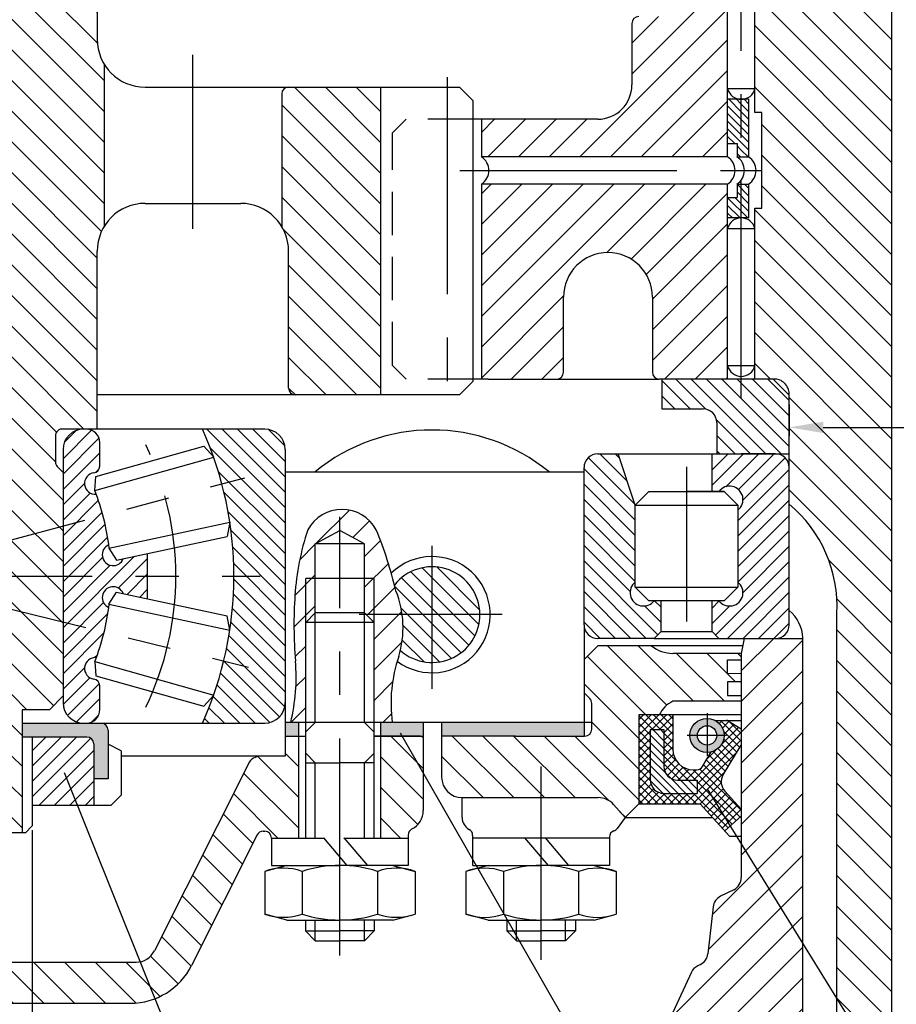
# Model space of a CAD drawing. Extents: x 0 to 1189, y 0 to 841.
# Drawn here: x 711 to 839, y 294 to 437 of the extents above; entities that cross this region are included whole.
import ezdxf

# ---------------------------------------------------------------- set-up
doc = ezdxf.new("R2010")
doc.units = 0
doc.linetypes.add('CENTER', pattern=[50.8, 31.75, -6.35, 6.35, -6.35])
doc.linetypes.add('DASHED2', pattern=[9.525, 6.35, -3.175])
doc.layers.get('0').update_dxf_attribs({"linetype": 'CONTINUOUS'})
for name, color, linetype in [('AXIS', 6, 'CENTER'), ('HATCH', 1, 'CONTINUOUS'), ('HATCH03', 5, 'CONTINUOUS'), ('HATCH05', 30, 'CONTINUOUS'), ('OSN_1', 2, 'CONTINUOUS'), ('OSN_2', 3, 'CONTINUOUS'), ('OSN_2_1', 3, 'DASHED2'), ('PROK', 250, 'CONTINUOUS'), ('TEXT', 11, 'CONTINUOUS')]:
    doc.layers.add(name, color=color, linetype=linetype)
doc.dimstyles.get("Standard").update_dxf_attribs({"dimtxt": 0.18, "dimasz": 0.18, "dimexe": 0.18, "dimexo": 0.0625, "dimgap": 0.09, "dimtad": 0, "dimtih": 1, "dimtoh": 1, "dimdec": 4, "dimzin": 0, "dimdsep": 46, "dimtxsty": 'Standard', "dimcen": 0.09, "dimadec": 0, "dimazin": 0, "dimtfac": 1, "dimtdec": 4, "dimtofl": 0, "dimtmove": 0, "dimatfit": 3, "dimfxl": 0, "dimtolj": 1, "dimtzin": 0, "dimarcsym": 0})
pattern_1 = [(135, (377.6628, 329.8226), (-2.245064, -2.245064), [])]
pattern_2 = [(45, (377.6628, 329.8226), (-2.245064, 2.245064), [])]
pattern_3 = [(135, (377.6628, 329.8226), (-1.122532, -1.122532), [])]
pattern_4 = [(45, (377.6628, 329.8226), (-1.122532, 1.122532), [])]
pattern_5 = [(135, (377.6628, 329.82264), (-0.561266, -0.561266), [])]

# ---------------------------------------------------------------- blocks, each defined once
blk = doc.blocks.new('*D32')
at = {"color": 0, "linetype": 'ByBlock'}
for p, q in [((666.95, 318.97), (666.95, 270.93)), ((712.95, 318.97), (712.95, 270.93)), ((707.95, 272.18), (671.95, 272.18))]:
    blk.add_line(p, q, dxfattribs=at)
for points in [[(671.95, 273.01), (671.95, 271.35), (666.95, 272.18)], [(707.95, 273.01), (707.95, 271.35), (712.95, 272.18)]]:
    blk.add_solid(points, dxfattribs=at)
at = {"color": 0, "linetype": 'ByBlock', "insert": (689.95, 274.47), "char_height": 2.5, "attachment_point": 5}
blk.add_mtext('\\A1;M50x1.5 7H/8g', dxfattribs=at)
blk = doc.blocks.new('*D40')
at = {"color": 0, "linetype": 'ByBlock'}
for p, q in [((823.66, 381.19), (823.66, 376.62)), ((873.66, 380.99), (873.66, 376.62)), ((828.66, 377.87), (868.66, 377.87))]:
    blk.add_line(p, q, dxfattribs=at)
for points in [[(828.66, 378.7), (828.66, 377.04), (823.66, 377.87)], [(868.66, 378.7), (868.66, 377.04), (873.66, 377.87)]]:
    blk.add_solid(points, dxfattribs=at)
at = {"color": 0, "linetype": 'ByBlock', "insert": (851.95, 379.75), "char_height": 2.5, "attachment_point": 5}
blk.add_mtext('\\A1;50E8/m6', dxfattribs=at)

msp = doc.modelspace()

# ---------------------------------------------------------------- hatches: boundary and pattern name
at = {"layer": 'HATCH'}
h = msp.add_hatch(dxfattribs=at)
h.set_pattern_fill('ANSI31', color=256, angle=90, style=0)
h.set_pattern_definition(pattern_1)
h.paths.add_polyline_path([(709.94622, 361.44016), (717.44622, 363.43498), (717.44622, 371.28187), (716.60481, 372.15502, -0.194106177), (716.32488, 372.84892), (716.32488, 376.62802, -0.450304507), (717.44622, 377.62063), (722.44622, 377.62063), (722.44622, 403.62063, -0.136106111), (723.44622, 407.22618), (723.44622, 431.01508, -0.136106111), (722.44622, 434.62063), (722.44622, 517.57715, -0.221670854), (724.94622, 522.93905), (724.94622, 576.21525, -0.221670854), (722.44622, 581.57715), (722.44622, 600.57715), (717.44622, 600.57715, -0.450304507), (716.32488, 601.56976), (716.32488, 605.34886, -0.194106177), (716.60481, 606.04276), (717.44622, 606.91591), (717.44622, 624.57715), (715.44622, 626.57715), (711.44622, 626.57715), (711.44622, 630.57715), (711.44622, 644.57715), (710.94622, 644.57715), (709.94622, 643.57715)])
h.paths.add_polyline_path([(654.94622, 522.93905, -0.221670854), (657.44622, 517.57715), (657.44622, 434.62063, -0.136106111), (656.44622, 431.01508), (656.44622, 407.22618, -0.136106111), (657.44622, 403.62063), (657.44622, 377.62063), (662.44622, 377.62063, -0.450304507), (663.56755, 376.62802), (663.56755, 372.84892, -0.194106177), (663.28762, 372.15502), (662.44622, 371.28187), (662.44622, 363.54623), (669.94622, 361.52107), (669.94622, 643.57715), (668.94622, 644.57715), (668.44622, 644.57715), (668.44622, 626.57715), (664.44622, 626.57715), (662.44622, 624.57715), (662.44622, 606.91591), (663.28762, 606.04276, -0.194106177), (663.56755, 605.34886), (663.56755, 601.56976, -0.450304507), (662.44622, 600.57715), (657.44622, 600.57715), (657.44622, 581.57715, -0.221670854), (654.94622, 576.21525)])
h.paths.add_polyline_path([(662.44622, 363.54623), (662.44622, 356.12063), (669.94622, 356.12063), (669.94622, 361.52107)])
h.paths.add_polyline_path([(669.94622, 351.18488), (669.94622, 356.12063), (662.44622, 356.12063), (662.44622, 349.33397)])
h.paths.add_polyline_path([(662.44622, 349.33397), (662.44622, 338.59066), (664.44622, 336.59066), (668.44622, 336.59066), (668.44622, 318.59066), (668.94622, 318.59066), (669.94622, 319.59066), (669.94622, 351.18488)])
h.paths.add_polyline_path([(709.94622, 319.59066), (710.94622, 318.59066), (711.44622, 318.59066), (711.44622, 336.59066), (715.44622, 336.59066), (717.44622, 338.59066), (717.44622, 349.42223), (709.94622, 351.24906)])
h.paths.add_polyline_path([(717.44622, 349.42223), (717.44622, 356.12063), (709.94622, 356.12063), (709.94622, 351.24906)])
h.paths.add_polyline_path([(709.94622, 361.44016), (709.94622, 356.12063), (717.44622, 356.12063), (717.44622, 363.43498)])
h.paths.add_polyline_path([(630.44622, 426.62063, 0.414213562), (629.44622, 427.62063), (615.94622, 427.62063), (615.94622, 382.62063), (628.44622, 382.62063, 0.414213562), (629.44622, 383.62063), (629.44622, 403.62063, -0.136106111), (630.44622, 407.22618)])
h.paths.add_polyline_path([(763.94622, 427.62063), (750.44622, 427.62063, 0.414213562), (749.44622, 426.62063), (749.44622, 407.22618, -0.136106111), (750.44622, 403.62063), (750.44622, 383.62063, 0.414213562), (751.44622, 382.62063), (763.94622, 382.62063)])
h.paths.add_polyline_path([(741.94622, 574.57715), (735.94622, 574.57715, 0.414213562), (734.94622, 573.57715), (734.94622, 525.57715, 0.414213562), (735.94622, 524.57715), (741.94622, 524.57715)])
h.paths.add_polyline_path([(644.94622, 573.57715, 0.414213562), (643.94622, 574.57715), (637.94622, 574.57715), (637.94622, 524.57715), (643.94622, 524.57715, 0.414213562), (644.94622, 525.57715)])
h.paths.add_polyline_path([(629.94622, 329.78843), (629.94622, 334.72876), (617.99941, 334.72876), (617.99941, 325.15024, 0.414213562), (620.99941, 322.15024), (630.25947, 322.15024, -0.283633346), (632.94053, 320.49631), (643.64049, 299.18436, 0.283633346), (652.57737, 293.67125), (689.94622, 293.67125), (689.94622, 299.67125), (651.75467, 299.67125, -0.283633346), (649.07361, 301.32518), (634.78324, 329.78843)])
h.paths.add_polyline_path([(730.81882, 301.32518, -0.283633346), (728.13776, 299.67125), (689.94622, 299.67125), (689.94622, 293.67125), (727.31506, 293.67125, 0.283633346), (736.25194, 299.18436), (745.83615, 318.27398, -0.283633346), (746.72984, 318.82529), (746.94622, 318.82529, -0.414213562), (747.94622, 317.82529), (751.94622, 317.82529), (751.94622, 332.73141), (749.94622, 332.73141), (749.94622, 329.78843), (746.34299, 329.78843, 0.283633346), (744.55561, 328.68581)])
h.paths.add_polyline_path([(770.14139, 332.73141), (763.94622, 332.73141), (763.94622, 317.82529), (767.94622, 317.82529), (767.94622, 318.25561, -0.282872208), (768.49501, 319.14803, 0.282872208), (770.14139, 321.82529)])
h = msp.add_hatch(dxfattribs=at)
h.set_pattern_fill('ANSI31', color=256, style=0)
h.set_pattern_definition(pattern_2)
h.paths.add_polyline_path([(906.66281, 396.93118), (906.66281, 385.93118, 0.414213562), (907.66281, 384.93118), (918.66281, 384.93118), (918.66281, 422.93118), (917.66281, 422.93118), (901.66281, 422.93118, -0.414213562), (896.66281, 427.93118), (896.66281, 436.93118, 0.414213562), (895.66281, 437.93118), (890.66281, 437.93118), (890.66281, 441.93118), (891.66281, 441.93118), (891.66281, 455.93118), (882.66281, 455.93118), (882.66281, 451.93118), (882.66281, 422.37312), (882.66281, 384.93118), (892.66281, 384.93118, 0.414213562), (893.66281, 385.93118), (893.66281, 396.93118, -0.999999813)])
h.paths.add_polyline_path([(814.66281, 417.43118), (814.66281, 455.93118), (805.66281, 455.93118), (805.66281, 441.93118), (806.66281, 441.93118), (806.66281, 437.93118), (801.66281, 437.93118, 0.414213562), (800.66281, 436.93118), (800.66281, 427.93118, -0.414213562), (795.66281, 422.93118), (779.66281, 422.93118), (778.66281, 422.93118), (778.66281, 417.43118)])
h.paths.add_polyline_path([(814.66281, 413.43118), (778.66281, 413.43118), (778.66281, 412.43585), (778.66281, 384.93118), (779.66281, 384.93118), (789.66281, 384.93118, 0.414213562), (790.66281, 385.93118), (790.66281, 396.93118, -1), (803.66281, 396.93118), (803.66281, 385.93118, 0.414213562), (804.66281, 384.93118), (814.66281, 384.93118)])
h = msp.add_hatch(dxfattribs=at)
h.set_pattern_fill('ANSI31', color=256, style=0)
h.set_pattern_definition(pattern_2)
h.paths.add_polyline_path([(766.55663, 344.36612, 0.107796548), (767.06826, 350.48446), (762.94622, 350.48446), (762.94622, 349.32383), (762.94622, 334.72876), (765.61677, 334.72876, -0.116682281)])
h.paths.add_polyline_path([(762.94622, 350.48446), (767.06826, 350.48446, 0.063075964), (766.14702, 353.9852, 0.036788033), (763.27972, 362.88797, 0.591597894), (753.24417, 362.88797, 0.063695017), (751.37822, 353.33056, 0.03829433), (751.4572, 343.70183, -0.07940303), (750.75936, 334.72876), (752.94622, 334.72876), (752.94622, 349.32383), (752.94622, 355.76585), (754.3538, 355.76585), (754.3538, 360.86368), (757.94622, 362.78937), (761.53863, 360.86368), (761.53863, 355.76585), (762.94622, 355.76585)])
h.paths.add_polyline_path([(762.94622, 355.76585), (761.53863, 355.76585), (761.53863, 350.73141), (761.78558, 350.48446), (762.94622, 350.48446)], flags=16)
h.paths.add_polyline_path([(752.94622, 349.32383), (754.3538, 350.73141), (754.3538, 355.76585), (752.94622, 355.76585)], flags=16)
h = msp.add_hatch(dxfattribs=at)
h.set_pattern_fill('ANSI31', color=256, style=0)
h.set_pattern_definition(pattern_2)
h.paths.add_polyline_path([(871.66281, 287.82264), (876.66285, 287.82264, -0.765376337), (881.26455, 289.04002), (887.65317, 279.83436), (894.74035, 279.83436), (894.74035, 275.83436), (906.66281, 275.83436), (908.66281, 277.83436), (908.66281, 285.83436), (906.66281, 287.83436), (894.01937, 287.83436, -0.292415524), (892.20383, 288.99543), (887.95688, 298.18625, 0.170187325), (887.03577, 299.13616), (886.63599, 299.33605, -0.254407816), (885.54265, 300.90404), (884.78296, 307.74124, 0.254407816), (883.68962, 309.30923), (881.76838, 310.26985, -0.284079044), (880.66281, 312.05871), (880.66281, 344.82264), (880.22535, 347.00991), (875.66281, 347.00991), (871.66281, 347.00991)])
h.paths.add_polyline_path([(820.66277, 287.82264), (825.66281, 287.82264), (825.66281, 347.00991), (817.10026, 347.00991), (816.66281, 344.82264), (816.66281, 312.05871, -0.284079044), (815.55723, 310.26985), (813.63599, 309.30923, 0.254407816), (812.54265, 307.74124), (811.78296, 300.90404, -0.254407816), (810.68962, 299.33605), (810.28985, 299.13616, 0.170187325), (809.36874, 298.18625), (805.12178, 288.99543, -0.292415524), (803.30624, 287.83436), (794.74035, 287.83436, 0.414213562), (792.74035, 285.83436), (792.74035, 275.9298), (801.74035, 275.9298), (801.74035, 279.83436), (809.67245, 279.83436), (816.06107, 289.04002, -0.765376337)])
h = msp.add_hatch(dxfattribs=at)
h.set_pattern_fill('ANSI31', color=256, angle=90, style=0)
h.set_pattern_definition(pattern_1)
h.paths.add_polyline_path([(783.66281, 332.72876), (772.83571, 332.72876), (772.83571, 326.72876, 0.414213562), (775.83571, 323.72876), (795.73804, 323.72876, -0.214663937), (797.98359, 322.71811), (799.66281, 320.82264), (801.66281, 322.82264), (801.66281, 335.82264), (804.66281, 335.82264, -0.174969053), (806.66281, 337.82264), (816.66281, 337.82264), (816.66281, 338.68005), (814.67618, 338.67492), (814.67102, 340.67492), (816.66281, 340.68005), (816.66281, 341.85963), (814.66798, 341.85449), (814.66283, 343.85448), (816.66281, 343.85964), (816.66281, 344.82264), (806.66281, 344.82264, -0.170137046), (803.54186, 345.91628), (795.66281, 345.91628), (793.66281, 343.91628), (793.66281, 339.06835), (794.50126, 338.21849, -0.200211451), (794.7977, 337.50786), (794.7977, 333.72876, -0.414213562), (793.7977, 332.72876), (793.66281, 332.72876)])
h.paths.add_polyline_path([(902.82436, 338.21849), (903.66281, 339.06835), (903.66281, 343.91628), (901.66281, 345.91628), (893.78375, 345.91628, -0.170137046), (890.66281, 344.82264), (880.66281, 344.82264), (880.66281, 343.88692), (882.65714, 343.88692), (882.65714, 341.88692), (880.66281, 341.88692), (880.66281, 340.70734), (882.65714, 340.70734), (882.65714, 338.70734), (880.66281, 338.70734), (880.66281, 337.82264), (890.66281, 337.82264, -0.174969053), (892.66281, 335.82264), (895.66281, 335.82264), (895.66281, 322.82264), (897.66281, 320.82264), (902.30278, 320.82264, -0.114301918), (902.74245, 320.7208), (906.41197, 318.92448, 0.114301918), (906.85164, 318.82264), (907.66281, 318.82264, -0.414213562), (908.66281, 317.82264), (912.66281, 317.82264), (912.66281, 332.72876), (906.85798, 332.72876), (903.66281, 332.72876), (903.52792, 332.72876, -0.414213562), (902.52792, 333.72876), (902.52792, 337.50786, -0.200211451)])
h.paths.add_polyline_path([(924.66281, 317.82264), (928.66281, 317.82264), (928.66281, 318.25296, -0.282872208), (929.2116, 319.14538, 0.282872208), (930.85798, 321.82264), (930.85798, 332.72876), (924.66281, 332.72876)])
at = {"layer": 'HATCH03'}
h = msp.add_hatch(dxfattribs=at)
h.set_pattern_fill('ANSI31', color=256, scale=0.25, angle=90, style=0)
h.set_pattern_definition(pattern_5)
h.paths.add_polyline_path([(816.66281, 425.81818, -0.038892373), (816.34589, 425.84287), (814.66281, 425.84287), (814.66281, 419.37312), (816.05117, 419.37312), (816.05117, 417.42024), (816.66281, 417.42024)])
h.paths.add_polyline_path([(816.66281, 413.43118), (816.05117, 413.43118), (816.05117, 411.48924), (814.66281, 411.48924), (814.66281, 408.48924), (816.47994, 408.48924, -0.022224725), (816.66281, 408.49737)])
h.paths.add_polyline_path([(817.74524, 413.43118), (816.66281, 413.43118), (816.66281, 408.49737, -0.022224725), (816.84568, 408.48924), (817.74524, 408.48924)])
h = msp.add_hatch(dxfattribs=at)
h.set_pattern_fill('ANSI31', color=256, scale=0.25, angle=90, style=0)
h.set_pattern_definition(pattern_5)
h.paths.add_polyline_path([(817.74524, 425.84287), (816.97973, 425.84287, -0.038892373), (816.66281, 425.81818), (816.66281, 417.42024), (817.74524, 417.42024)])
h = msp.add_hatch(dxfattribs=at)
h.set_pattern_fill('ANSI37', color=256, scale=0.25, angle=90, style=0)
h.set_pattern_definition([(135, (377.6628, 329.82264), (-0.561266, -0.561266), []), (225, (377.6628, 329.82264), (0.561266, -0.561266), [])])
h.paths.add_polyline_path([(883.30074, 327.0543, -0.331263759), (883.07082, 324.67734), (880.66281, 322.01992), (880.66281, 321.02584), (883.06345, 318.8505), (886.66281, 322.82264), (895.66281, 322.82264), (895.66281, 335.82264), (890.66281, 335.82264), (890.66281, 330.79104, -0.414213562), (887.66281, 327.79104), (887.18111, 327.79104, -0.262665175), (886.32513, 328.27403), (885.04023, 330.4014, -0.342278178), (883.16281, 332.82264, -0.277485448), (884.49045, 335.03071), (882.78546, 335.03071), (880.66281, 333.74866), (880.66281, 331.42185)])
h.paths.add_polyline_path([(887.10777, 326.28065), (889.96356, 326.28065, 0.414213562), (891.96356, 328.28065), (891.96356, 333.67467), (893.96753, 333.67467), (893.96753, 326.35512, -0.414213562), (891.96753, 324.35512), (887.10777, 324.35512)], flags=16)
h.paths.add_polyline_path([(811.00049, 328.27403, -0.262665175), (810.1445, 327.79104), (809.66281, 327.79104, -0.414213562), (806.66281, 330.79104), (806.66281, 335.82264), (801.66281, 335.82264), (801.66281, 322.82264), (810.66281, 322.82264), (814.26216, 318.8505), (816.66281, 321.02584), (816.66281, 322.01992), (814.25479, 324.67734, -0.331263759), (814.02487, 327.0543), (816.66281, 331.42185), (816.66281, 333.74866), (814.54015, 335.03071), (812.83517, 335.03071, -0.277485448), (814.16281, 332.82264, -0.342278178), (812.28538, 330.4014)])
h.paths.add_polyline_path([(810.21784, 326.28065), (810.21784, 324.35512), (805.35808, 324.35512, -0.414213562), (803.35808, 326.35512), (803.35808, 333.67467), (805.36206, 333.67467), (805.36206, 328.28065, 0.414213562), (807.36206, 326.28065)], flags=16)
h = msp.add_hatch(dxfattribs=at)
h.set_pattern_fill('ANSI31', color=256, scale=0.25, angle=90, style=0)
h.set_pattern_definition(pattern_5)
h.paths.add_polyline_path([(893.96753, 326.35512), (893.96753, 333.67467), (891.96356, 333.67467), (891.96356, 328.28065, -0.414213562), (889.96356, 326.28065), (887.10777, 326.28065), (887.10777, 324.35512), (891.96753, 324.35512, 0.414213562)])
h.paths.add_polyline_path([(805.35808, 324.35512), (810.21784, 324.35512), (810.21784, 326.28065), (807.36206, 326.28065, -0.414213562), (805.36206, 328.28065), (805.36206, 333.67467), (803.35808, 333.67467), (803.35808, 326.35512, 0.414213562)])
at = {"layer": 'HATCH05'}
h = msp.add_hatch(dxfattribs=at)
h.set_pattern_fill('ANSI31', color=256, scale=0.5, angle=90, style=0)
h.set_pattern_definition([(135, (-16.3372, 79.0755), (-1.122532, -1.122532), [])])
h.paths.add_polyline_path([(819.66281, 374.00991), (821.66281, 374.00991), (823.66281, 374.00991), (823.66281, 376.00991), (823.66281, 382.55574), (821.28737, 384.93118), (805.05359, 384.93118), (805.05359, 380.56254), (811.0706, 380.56254, -0.414213562), (813.0706, 378.56254), (813.0706, 374.00991)])
h = msp.add_hatch(dxfattribs=at)
h.set_pattern_fill('ANSI31', color=256, scale=0.5, angle=90, style=0)
h.set_pattern_definition(pattern_3)
h.paths.add_polyline_path([(749.94622, 374.62063, 0.414213562), (746.94622, 377.62063), (737.84194, 377.62063, -0.020561388), (739.44612, 373.61375), (739.51968, 373.53555), (739.47783, 373.52377, -0.046821291), (741.85094, 364.00414), (741.8689, 364.00798), (741.85821, 363.95614, -0.075044166), (741.85821, 348.28512), (741.8689, 348.23327), (741.85094, 348.23711, -0.046821291), (739.47783, 338.71748), (739.51968, 338.7057), (739.44612, 338.6275, -0.020561388), (737.84194, 334.62063), (746.94622, 334.62063, 0.414213562), (749.94622, 337.62063)])
h.paths.add_polyline_path([(640.41461, 373.52377), (640.37276, 373.53555), (640.44631, 373.61375, -0.020561388), (642.0505, 377.62063), (632.94622, 377.62063, 0.414213562), (629.94622, 374.62063), (629.94622, 337.62063, 0.414213562), (632.94622, 334.62063), (642.0505, 334.62063, -0.020561388), (640.44631, 338.6275), (640.37276, 338.7057), (640.41461, 338.71748, -0.046821291), (638.04149, 348.23711), (638.02354, 348.23327), (638.03423, 348.28512, -0.075044166), (638.03423, 363.95614), (638.02354, 364.00798), (638.04149, 364.00414, -0.046821291)])
h = msp.add_hatch(dxfattribs=at)
h.set_pattern_fill('ANSI31', color=256, scale=0.5, style=0)
h.set_pattern_definition(pattern_4)
h.paths.add_polyline_path([(724.14349, 360.68092, 0.03185768), (723.28704, 364.9885), (717.44622, 363.43498), (717.44622, 356.12063), (729.81763, 356.12063), (729.81763, 359.44454), (726.25567, 358.68247, -1.516908779)])
h.paths.add_polyline_path([(721.95618, 371.22289, 0.373908673), (722.81709, 372.21317), (722.81709, 375.62063, 0.414213562), (720.81709, 377.62063), (720.44622, 377.62063, 0.414213562), (717.44622, 374.62063), (717.44622, 363.43498), (723.28704, 364.9885, 0.023512485), (722.30711, 368.07983, -0.972044704)])
h.paths.add_polyline_path([(717.44622, 337.62063, 0.414213562), (720.44622, 334.62063), (720.81709, 334.62063, 0.414213562), (722.81709, 336.62063), (722.81709, 340.0666, 0.374163346), (721.95529, 341.05701, -0.977458141), (722.32091, 344.19884, 0.02848491), (723.46617, 347.9559), (717.44622, 349.42223)])
h.paths.add_polyline_path([(726.23942, 353.56226), (729.81763, 352.79671), (729.81763, 356.12063), (717.44622, 356.12063), (717.44622, 349.42223), (723.46617, 347.9559, 0.026395735), (724.13985, 351.53309, -1.500791892)])
h.paths.add_polyline_path([(657.58532, 368.07983, 0.022568364), (656.6391, 365.11428), (662.44622, 363.54623), (662.44622, 374.62063, 0.414213562), (659.44622, 377.62063), (659.07535, 377.62063, 0.414213562), (657.07535, 375.62063), (657.07535, 372.21317, 0.373908673), (657.93626, 371.22289, -0.972044704)])
h.paths.add_polyline_path([(653.63676, 358.68247), (650.0748, 359.44454), (650.0748, 356.12063), (662.44622, 356.12063), (662.44622, 363.54623), (656.6391, 365.11428, 0.032802287), (655.74894, 360.68092, -1.516908779)])
h.paths.add_polyline_path([(655.75258, 351.53309, 0.027153079), (656.45113, 347.85446), (662.44622, 349.33397), (662.44622, 356.12063), (650.0748, 356.12063), (650.0748, 352.79671), (653.65301, 353.56226, -1.500791892)])
h.paths.add_polyline_path([(657.93714, 341.05701, 0.374163346), (657.07535, 340.0666), (657.07535, 336.62063, 0.414213562), (659.07535, 334.62063), (659.44622, 334.62063, 0.414213562), (662.44622, 337.62063), (662.44622, 349.33397), (656.45113, 347.85446, 0.027727511), (657.57152, 344.19884, -0.977458141)])
h = msp.add_hatch(dxfattribs=at)
h.set_pattern_fill('ANSI31', color=256, scale=0.5, angle=90, style=0)
h.set_pattern_definition(pattern_3)
h.paths.add_polyline_path([(903.66281, 372.00991, 0.414213562), (901.66281, 374.00991), (898.66281, 374.00991), (896.16281, 366.50991), (896.16281, 355.25435, -1.136853796), (893.41241, 352.50991), (892.3869, 352.50991), (892.3869, 348.00991), (893.3869, 347.00991), (901.66281, 347.00991, 0.414213562), (903.66281, 349.00991)])
h.paths.add_polyline_path([(793.66281, 349.00991, 0.414213562), (795.66281, 347.00991), (803.93871, 347.00991), (804.93871, 348.00991), (804.93871, 352.50991), (803.9132, 352.50991, -1.136853796), (801.16281, 355.25435), (801.16281, 366.50991), (798.66281, 374.00991), (795.66281, 374.00991, 0.414213562), (793.66281, 372.00991)])
h = msp.add_hatch(dxfattribs=at)
h.set_pattern_fill('ANSI31', color=256, scale=0.5, style=0)
h.set_pattern_definition(pattern_4)
h.paths.add_polyline_path([(881.16281, 365.76547, -1.136853796), (883.9132, 368.50991), (884.93871, 368.50991), (884.93871, 374.00991), (877.66281, 374.00991), (875.66281, 374.00991, 0.414213562), (873.66281, 372.00991), (873.66281, 349.00991, 0.414213562), (875.66281, 347.00991), (883.93871, 347.00991), (884.93871, 348.00991), (884.93871, 352.50991), (883.9132, 352.50991, -1.136853796), (881.16281, 355.25435)])
h.paths.add_polyline_path([(816.16281, 355.25435, -1.136853796), (813.41241, 352.50991), (812.3869, 352.50991), (812.3869, 348.00991), (813.3869, 347.00991), (821.66281, 347.00991, 0.414213562), (823.66281, 349.00991), (823.66281, 372.00991, 0.414213562), (821.66281, 374.00991), (816.66281, 374.00991), (812.3869, 374.00991), (812.3869, 368.50991), (813.41241, 368.50991, -1.136853796), (816.16281, 365.76547)])
h = msp.add_hatch(dxfattribs=at)
h.set_pattern_fill('ANSI31', color=256, scale=0.5, angle=90, style=0)
h.set_pattern_definition(pattern_3)
h.paths.add_polyline_path([(778.43489, 350.48446, 0.414213562), (771.43489, 357.48446), (771.43489, 350.48446)])
h.paths.add_polyline_path([(778.43489, 350.48446), (771.43489, 350.48446), (771.43489, 343.48446, 0.414213562)])
h.paths.add_polyline_path([(771.43489, 350.48446), (767.06826, 350.48446, -0.09187295), (766.79597, 345.24228, 0.183111777), (771.43489, 343.48446)])
h.paths.add_polyline_path([(771.43489, 357.48446, 0.229660046), (765.93865, 354.81936, -0.003377252), (766.14702, 353.9852, -0.063075964), (767.06826, 350.48446), (771.43489, 350.48446)])
h = msp.add_hatch(dxfattribs=at)
h.set_pattern_fill('ANSI31', color=256, scale=0.5, style=0)
h.set_pattern_definition(pattern_4)
h.paths.add_polyline_path([(712.94622, 322.59066), (721.94622, 322.59066), (721.94622, 331.59066, 0.414213562), (720.94622, 332.59066), (712.94622, 332.59066)])
h.paths.add_polyline_path([(666.94622, 332.59066), (657.94622, 332.59066), (657.94622, 322.59066), (666.94622, 322.59066)])
at = {"layer": 'PROK'}
h = msp.add_hatch(color=256, dxfattribs=at)
h.paths.add_polyline_path([(617.99941, 334.72876), (617.99941, 332.78162), (629.94622, 332.78162), (629.94622, 334.72876)])
h.paths.add_polyline_path([(751.94622, 332.73141), (751.94622, 334.72876), (749.94622, 334.72876), (749.94622, 332.73141)])
h.paths.add_polyline_path([(770.14139, 332.73141), (770.14139, 334.72876), (763.94622, 334.72876), (763.94622, 332.73141)])
h.paths.add_polyline_path([(724.05124, 333.59066, 0.414213562), (723.05124, 334.59066), (711.44622, 334.59066), (711.44622, 332.59066), (720.94622, 332.59066, -0.414213562), (721.94622, 331.59066), (721.94622, 326.49504), (724.05124, 326.49504)])
h.paths.add_polyline_path([(666.94622, 332.59066), (666.94622, 334.62063), (652.63688, 334.62063), (652.63688, 332.59066)])
h = msp.add_hatch(color=256, dxfattribs=at)
h.paths.add_polyline_path([(772.83571, 334.72876), (772.83571, 332.72876), (783.66281, 332.72876), (793.66281, 332.72876), (793.66281, 334.72876)])
h.paths.add_polyline_path([(903.66281, 334.72876), (903.66281, 332.72876), (912.66281, 332.72876), (912.66281, 334.72876)])
h = msp.add_hatch(color=256, dxfattribs=at)
h.paths.add_polyline_path([(883.16281, 332.82264, 1), (888.16281, 332.82264, 1)])
h.paths.add_polyline_path([(887.07342, 332.82264, -1), (884.25219, 332.82264, -1)], flags=16)
h.paths.add_polyline_path([(809.16281, 332.82264, 1), (814.16281, 332.82264, 1)])
h.paths.add_polyline_path([(813.07342, 332.82264, -1), (810.25219, 332.82264, -1)], flags=16)

# ---------------------------------------------------------------- linework, layer by layer
at = {"layer": 'AXIS'}
for p, q in [((816.66281, 382.12006), (816.66281, 461.97816)), ((736.44622, 406.91336), (736.44622, 432.32337)), ((773.66281, 429.08937), (773.66281, 380.57935)), ((775.51243, 415.43118), (819.53092, 415.43118)), ((808.66281, 372.0885), (808.66281, 349.47998)), ((689.94622, 356.12063), (744.02807, 370.50513)), ((757.94622, 300.64785), (757.94622, 364.79952)), ((771.43489, 339.64489), (771.43489, 360.55777)), ((689.94622, 356.12063), (746.29053, 356.12063)), ((689.94622, 356.12063), (744.59369, 342.80969)), ((781.69803, 350.48446), (760.77025, 350.48446)), ((811.66281, 336.09241), (811.66281, 329.83448)), ((814.50077, 332.82264), (808.73148, 332.82264)), ((787.37222, 300.02385), (787.37222, 328.2845))]:
    msp.add_line(p, q, dxfattribs=at)
msp.add_arc((689.94622, 356.12063), 44, 334.1597716, 25.8402284, dxfattribs=at)
at = {"layer": 'HATCH'}
for p, q in [((838.66281, 434.57878), (820.29705, 452.94453)), ((838.66281, 430.08865), (818.66281, 450.08865)), ((838.66281, 425.59852), (818.66281, 445.59852)), ((838.66281, 421.10839), (818.66281, 441.10839)), ((838.66281, 416.61826), (818.66281, 436.61826)), ((838.66281, 412.12814), (818.66281, 432.12814)), ((838.66281, 407.63801), (818.66281, 427.63801)), ((838.66281, 403.14788), (819.66281, 422.14788)), ((838.66281, 398.65775), (819.66281, 417.65775)), ((838.66281, 394.16762), (819.66281, 413.16762)), ((838.66281, 389.6775), (818.66281, 409.6775)), ((838.66281, 385.18737), (818.66281, 405.18737)), ((838.66281, 380.69724), (818.66281, 400.69724)), ((838.66281, 376.20711), (818.66281, 396.20711)), ((838.66281, 371.71698), (818.66281, 391.71698)), ((820.95848, 384.93118), (818.66281, 387.22686)), ((838.66281, 367.22686), (823.66281, 382.22686)), ((838.66281, 362.73673), (823.66281, 377.73673)), ((838.66281, 358.2466), (823.66281, 373.2466)), ((838.66281, 353.75647), (823.66281, 368.75647)), ((838.66281, 349.26634), (829.47272, 358.45644)), ((838.66281, 344.77622), (830.65841, 352.78061)), ((838.66281, 340.28609), (830.66281, 348.28609)), ((838.66281, 335.79596), (830.66281, 343.79596)), ((838.66281, 331.30583), (830.66281, 339.30583)), ((838.66281, 326.8157), (830.66281, 334.8157)), ((838.66281, 322.32558), (830.66281, 330.32558)), ((838.66281, 317.83545), (830.66281, 325.83545)), ((838.66281, 313.34532), (830.66281, 321.34532)), ((838.66281, 308.85519), (830.66281, 316.85519)), ((838.66281, 304.36506), (830.66281, 312.36506)), ((838.66281, 299.87494), (830.66281, 307.87494)), ((838.66281, 295.38481), (830.66281, 303.38481)), ((838.66281, 290.89468), (830.66281, 298.89468)), ((835.08189, 289.98547), (830.66281, 294.40455))]:
    msp.add_line(p, q, dxfattribs=at)
at = {"layer": 'OSN_1'}
for p, q in [((722.44622, 517.57715), (722.44622, 434.62063)), ((814.66281, 417.43118), (814.66281, 455.93118)), ((838.66281, 450.93118), (838.66281, 290.67462)), ((818.66281, 423.93118), (818.66281, 450.3569)), ((800.66281, 436.93118), (800.66281, 427.93118)), ((723.44622, 431.01508), (723.44622, 407.22618)), ((729.44622, 427.62063), (775.44196, 427.62063)), ((763.94622, 382.62063), (763.94622, 427.62063)), ((775.44196, 427.62063), (777.44196, 425.62063)), ((749.44622, 426.62063), (749.44622, 407.22618)), ((814.66281, 427.43118), (818.66281, 427.43118)), ((777.44196, 384.62063), (777.44196, 425.62063)), ((817.74524, 425.84287), (814.66281, 425.84287)), ((817.74524, 425.84287), (817.74524, 417.42613)), ((819.66281, 423.93118), (818.66281, 423.93118)), ((819.66281, 409.93118), (819.66281, 423.93118)), ((779.66281, 422.93118), (777.15855, 422.93118)), ((778.66281, 422.93118), (778.66281, 417.43118)), ((795.66281, 422.93118), (779.66281, 422.93118)), ((814.66281, 419.37312), (816.05117, 419.37312)), ((816.05117, 419.37312), (816.05117, 417.42024)), ((814.66281, 417.43118), (778.66281, 417.43118)), ((816.05117, 417.42024), (817.75422, 417.42024)), ((814.66281, 413.43118), (778.66281, 413.43118)), ((778.66281, 413.43118), (778.66281, 384.93118)), ((778.66281, 413.43118), (778.66281, 412.43585)), ((814.66281, 384.93118), (814.66281, 413.43118)), ((816.03442, 413.43118), (817.73746, 413.43118)), ((816.05117, 413.44211), (816.05117, 411.48924)), ((817.74524, 413.43623), (817.74524, 408.48924)), ((729.44622, 410.62063), (743.44622, 410.62063)), ((814.66281, 411.48924), (816.05117, 411.48924)), ((818.66281, 384.93118), (818.66281, 409.93118)), ((818.66281, 409.93118), (819.66281, 409.93118)), ((817.74524, 408.48924), (814.66281, 408.48924)), ((814.66281, 406.93118), (818.66281, 406.93118)), ((722.44622, 377.62063), (722.44622, 403.62063)), ((750.44622, 383.62063), (750.44622, 403.62063)), ((790.66281, 385.93118), (790.66281, 396.93118)), ((803.66281, 396.93118), (803.66281, 385.93118)), ((814.66281, 386.93118), (818.66281, 386.93118)), ((775.44196, 382.62063), (777.44196, 384.62063)), ((779.66281, 384.93118), (777.15855, 384.93118)), ((779.66281, 384.93118), (804.66281, 384.93118)), ((821.66281, 384.93118), (804.66281, 384.93118)), ((805.05359, 384.93118), (805.05359, 380.56254)), ((823.66281, 382.55574), (821.27098, 384.94756)), ((775.44196, 382.62063), (722.44622, 382.62063)), ((823.66281, 376.00991), (823.66281, 382.94756)), ((805.05359, 380.56254), (811.0706, 380.56254)), ((746.94622, 377.62063), (717.44622, 377.62063)), ((720.81709, 377.62063), (720.44622, 377.62063)), ((813.0706, 378.56254), (813.0706, 374.00991)), ((716.32488, 376.62802), (716.32488, 372.84892)), ((823.66281, 349.00991), (823.66281, 376.00991)), ((717.44622, 374.62063), (717.44622, 337.62063)), ((722.2389, 370.6882), (738.02, 375.13003)), ((722.81709, 372.21317), (722.81709, 375.62063)), ((739.51968, 373.53555), (738.02, 375.13003)), ((749.94622, 374.62063), (749.94622, 329.78843)), ((722.07911, 368.62664), (739.51968, 373.53555)), ((795.66281, 374.00991), (803.66281, 374.00991)), ((801.16281, 366.50991), (798.66281, 374.00991)), ((803.66281, 374.00991), (819.66281, 374.00991)), ((803.66281, 374.00991), (819.66281, 374.00991)), ((812.3869, 368.50991), (812.3869, 374.00991)), ((821.66281, 374.00991), (816.66281, 374.00991)), ((819.66281, 374.00991), (823.66281, 374.00991)), ((819.66281, 374.00991), (823.66281, 374.00991)), ((717.44622, 371.28187), (716.60481, 372.15502)), ((793.66281, 349.00991), (793.66281, 372.00991)), ((722.07911, 368.62664), (722.2389, 370.6882)), ((749.94622, 371.36697), (793.66281, 371.36697)), ((801.16281, 366.50991), (803.16281, 368.50991)), ((803.16281, 368.50991), (808.66281, 368.50991)), ((814.16281, 368.50991), (808.66281, 368.50991)), ((808.66281, 368.50991), (814.16281, 368.50991)), ((816.16281, 366.50991), (814.16281, 368.50991)), ((801.16281, 366.50991), (816.16281, 366.50991)), ((801.16281, 354.50991), (801.16281, 366.50991)), ((816.16281, 366.50991), (816.16281, 354.50991)), ((724.15161, 360.21739), (741.8689, 364.00798)), ((741.8689, 364.00798), (741.44078, 361.9313)), ((725.25433, 358.46823), (741.44078, 361.9313)), ((754.3538, 360.86368), (757.94622, 362.78937)), ((761.53863, 360.86368), (757.94622, 362.78937)), ((724.15161, 360.21739), (725.25433, 358.46823)), ((761.53863, 360.86368), (754.3538, 360.86368)), ((754.3538, 350.73141), (754.3538, 360.86368)), ((761.53863, 350.73141), (761.53863, 360.86368)), ((729.81763, 352.79671), (729.81763, 359.44454)), ((762.94622, 355.76585), (752.94622, 355.76585)), ((801.16281, 354.50991), (816.16281, 354.50991)), ((803.16281, 352.50991), (801.16281, 354.50991)), ((814.16281, 352.50991), (816.16281, 354.50991)), ((724.15161, 352.02386), (725.25433, 353.77302)), ((725.25433, 353.77302), (741.44078, 350.30995)), ((724.15161, 352.02386), (741.8689, 348.23327)), ((814.16281, 352.50991), (803.16281, 352.50991)), ((804.93871, 348.00991), (804.93871, 352.50991)), ((812.3869, 348.00991), (812.3869, 352.50991)), ((741.8689, 348.23327), (741.44078, 350.30995)), ((754.3538, 350.73141), (752.94622, 349.32383)), ((761.53863, 350.73141), (754.3538, 350.73141)), ((761.53863, 350.73141), (762.94622, 349.32383)), ((830.66281, 289.82264), (830.66281, 350.65893)), ((752.94622, 317.82529), (752.94622, 349.32383)), ((762.94622, 349.32383), (752.94622, 349.32383)), ((762.94622, 317.82529), (762.94622, 349.32383)), ((793.66281, 349.00991), (793.66281, 332.72876)), ((803.93871, 347.00991), (795.66281, 347.00991)), ((804.93871, 348.00991), (803.93871, 347.00991)), ((803.93871, 347.00991), (813.3869, 347.00991)), ((804.93871, 348.00991), (812.3869, 348.00991)), ((812.3869, 348.00991), (813.3869, 347.00991)), ((813.3869, 347.00991), (825.66281, 347.00991)), ((817.10026, 347.00991), (816.66281, 344.82264)), ((825.66281, 287.82264), (825.66281, 347.07849)), ((793.66281, 343.91628), (795.66281, 345.91628)), ((816.88153, 345.91628), (795.66281, 345.91628)), ((816.66281, 344.82264), (806.66281, 344.82264)), ((816.66281, 344.82264), (816.66281, 312.05871)), ((722.07911, 343.61461), (739.51968, 338.7057)), ((722.07911, 343.61461), (722.2389, 341.55305)), ((814.66283, 343.85448), (816.66282, 343.85964)), ((814.66798, 341.85449), (814.66283, 343.85448)), ((722.2389, 341.55305), (738.02, 337.11122)), ((816.66798, 341.85964), (814.66798, 341.85449)), ((722.81709, 336.62063), (722.81709, 340.0666)), ((816.67102, 340.68007), (814.67102, 340.67492)), ((814.67102, 340.67492), (814.67618, 338.67492)), ((715.44622, 336.59066), (717.44622, 338.59066)), ((739.51968, 338.7057), (738.02, 337.11122)), ((793.66281, 339.06835), (794.51777, 338.20175)), ((814.67618, 338.67492), (816.67618, 338.68008)), ((794.7977, 333.72876), (794.7977, 337.50786)), ((816.66281, 337.82264), (806.66281, 337.82264)), ((715.44622, 336.59066), (711.44622, 336.59066)), ((711.44622, 336.59066), (711.44622, 332.59066)), ((816.66281, 335.82264), (801.66281, 335.82264)), ((801.66281, 335.82264), (801.66281, 322.82264)), ((806.66281, 335.82264), (806.66281, 330.79104)), ((729.88393, 334.59066), (711.44622, 334.59066)), ((720.44622, 334.62063), (720.81709, 334.62063)), ((720.81709, 334.62063), (746.94622, 334.62063)), ((794.7977, 334.72876), (749.94622, 334.72876)), ((751.94622, 317.82529), (751.94622, 334.73141)), ((763.94622, 317.82529), (763.94622, 334.73141)), ((770.14139, 334.73141), (770.14139, 321.82529)), ((772.83571, 334.72876), (772.83571, 326.72876)), ((812.81162, 335.03071), (816.66281, 335.03071)), ((816.65855, 333.75123), (814.51631, 335.04511)), ((720.94622, 332.59066), (711.44622, 332.59066)), ((712.94622, 332.59066), (712.94622, 319.59066)), ((724.05124, 333.59066), (724.05124, 326.49504)), ((749.94622, 332.73141), (752.94622, 332.73141)), ((769.75104, 332.73141), (762.94622, 332.73141)), ((762.94622, 332.73141), (770.14139, 332.73141)), ((783.66281, 332.72876), (772.83571, 332.72876)), ((783.66281, 332.72876), (793.66281, 332.72876)), ((793.7977, 332.72876), (793.66281, 332.72876)), ((803.35808, 333.67467), (805.36206, 333.67467)), ((803.35808, 333.67467), (803.35808, 326.35512)), ((805.36206, 333.67467), (805.36206, 328.28065)), ((721.94622, 331.59066), (721.94622, 322.59066)), ((725.94622, 330.59066), (724.05124, 331.53815)), ((814.02487, 327.0543), (816.65855, 331.41481)), ((725.94622, 330.59066), (725.94622, 324.09066)), ((749.94622, 329.78843), (725.94622, 329.78843)), ((811.00049, 328.27403), (812.28538, 330.4014)), ((744.55561, 328.68581), (730.81882, 301.32518)), ((752.94622, 328.80266), (757.94622, 328.80266)), ((762.94622, 328.80266), (757.94622, 328.80266)), ((809.66281, 327.79104), (810.1445, 327.79104)), ((724.05124, 326.49504), (721.94622, 326.49504)), ((807.36206, 326.28065), (810.21784, 326.28065)), ((810.21784, 326.28065), (810.21784, 324.35512)), ((724.44622, 322.59066), (725.94622, 324.09066)), ((805.35808, 324.35512), (810.21784, 324.35512)), ((814.25479, 324.67734), (816.66281, 322.01992)), ((724.44622, 322.59066), (712.94622, 322.59066)), ((775.83571, 323.72876), (795.73804, 323.72876)), ((775.83571, 320.82264), (775.83571, 323.72876)), ((799.66281, 320.82264), (797.98359, 322.71811)), ((801.66281, 322.82264), (799.66281, 320.82264)), ((801.66281, 322.82264), (810.66281, 322.82264)), ((810.66281, 322.82264), (814.9596, 318.08082)), ((799.66281, 320.82264), (798.52491, 319.2391)), ((799.66281, 320.82264), (812.47511, 320.82264)), ((816.66281, 321.02584), (814.26216, 318.8505)), ((711.94622, 318.59066), (689.94622, 318.59066)), ((711.94622, 318.59066), (712.94622, 319.59066)), ((745.83615, 318.27398), (736.25194, 299.18436)), ((746.72984, 318.82529), (746.94622, 318.82529)), ((767.94622, 318.25561), (767.94622, 313.82529)), ((777.37222, 318.20383), (777.37222, 313.82264)), ((747.94622, 317.82529), (747.94622, 313.82529)), ((747.94622, 317.82529), (755.55005, 317.82529)), ((755.53685, 317.84068), (758.98608, 313.81944)), ((758.5344, 317.84068), (761.98363, 313.81944)), ((758.5476, 317.82529), (767.94622, 317.82529)), ((784.97605, 317.82264), (777.37222, 317.82264)), ((797.37222, 317.82264), (784.29051, 317.82264)), ((784.96285, 317.83803), (788.41208, 313.81679)), ((787.9604, 317.83803), (791.40963, 313.81679)), ((797.37222, 317.93447), (797.37222, 313.82264)), ((814.95833, 318.08082), (816.66406, 318.08082)), ((750.19622, 313.82059), (746.94622, 312.94975)), ((746.94622, 312.94975), (746.94622, 306.69613)), ((747.94622, 313.82529), (757.94622, 313.82529)), ((752.44622, 312.94186), (752.44622, 306.70402)), ((767.94622, 313.82529), (757.94622, 313.82529)), ((763.44622, 312.94186), (763.44622, 306.70402)), ((765.69622, 313.82059), (768.94622, 312.94975)), ((768.94622, 312.94975), (768.94622, 306.69613)), ((779.62825, 313.81794), (776.37825, 312.9471)), ((776.37825, 312.9471), (776.37825, 306.69348)), ((777.37825, 313.82264), (787.37825, 313.82264)), ((781.87825, 312.93921), (781.87825, 306.70137)), ((797.37825, 313.82264), (787.37825, 313.82264)), ((792.87825, 312.93921), (792.87825, 306.70137)), ((795.12825, 313.81794), (798.37825, 312.9471)), ((798.37825, 312.9471), (798.37825, 306.69348)), ((815.55723, 310.26985), (813.63599, 309.30923)), ((750.19622, 305.82529), (746.94622, 306.69613)), ((765.69622, 305.82529), (768.94622, 306.69613)), ((779.62825, 305.82264), (776.37825, 306.69348)), ((795.12825, 305.82264), (798.37825, 306.69348)), ((812.54265, 307.74124), (811.78296, 300.90404)), ((750.19622, 305.82529), (757.94622, 305.82529)), ((752.92346, 305.81176), (752.92346, 304.23198)), ((765.69622, 305.82529), (757.94622, 305.82529)), ((762.96897, 305.81176), (762.96897, 304.23198)), ((779.62825, 305.82264), (787.37825, 305.82264)), ((782.3555, 305.80911), (782.3555, 304.22933)), ((795.12825, 305.82264), (787.37825, 305.82264)), ((792.40101, 305.80911), (792.40101, 304.22933)), ((752.92346, 304.23198), (757.96728, 304.23198)), ((752.92346, 304.23198), (754.3538, 302.80266)), ((762.96897, 304.23198), (757.92515, 304.23198)), ((762.96897, 304.23198), (761.53863, 302.80266)), ((782.3555, 304.22933), (783.78584, 302.80001)), ((782.3555, 304.22933), (787.39932, 304.22933)), ((792.40101, 304.22933), (787.35719, 304.22933)), ((792.40101, 304.22933), (790.97067, 302.80001)), ((754.3538, 302.80266), (757.94622, 302.80266)), ((761.53863, 302.80266), (757.94622, 302.80266)), ((783.78584, 302.80001), (787.37825, 302.80001)), ((790.97067, 302.80001), (787.37825, 302.80001)), ((689.94622, 299.67125), (728.13776, 299.67125)), ((809.36874, 298.18625), (805.12178, 288.99543)), ((810.68962, 299.33605), (810.28985, 299.13616)), ((689.94622, 293.67125), (727.31506, 293.67125))]:
    msp.add_line(p, q, dxfattribs=at)
for radius in [2.5, 1.41061]:
    msp.add_circle((811.66281, 332.82264), radius, dxfattribs=at)
for centre, radius, start, end in [((801.66281, 436.93118), 1, 90, 180), ((729.44622, 434.62063), 7, 180, 270), ((750.44622, 426.62063), 1, 90, 180), ((795.66281, 427.93118), 5, 270, 0), ((816.66281, 427.86461), 2.04643, 192.2277819, 347.7722181), ((777.36941, 415.43118), 2.38178, 302.8906115, 57.1093885), ((813.36941, 415.43118), 2.38178, 302.8906115, 57.1093885), ((814.74102, 415.43118), 2.38178, 302.8906115, 57.1093885), ((816.44407, 415.43118), 2.38178, 302.8906115, 57.1093885), ((729.44622, 403.62063), 7, 90, 180), ((743.44622, 403.62063), 7, 0, 90), ((816.66281, 406.4373), 2.06008, 13.871204, 166.128796), ((797.16281, 396.93118), 6.5, 0, 180), ((789.66281, 385.93118), 1, 270, 0), ((804.66281, 385.93118), 1, 180, 270), ((816.66281, 387.36461), 2.04643, 192.2277819, 347.7722181), ((821.4976, 382.76454), 2.17293, 355.1680781, 85.6396578), ((751.44622, 383.62063), 1, 180, 270), ((811.0706, 378.56254), 2, 0, 90), ((717.32488, 376.62802), 1, 83.0309896, 180), ((720.44622, 374.62063), 3, 90, 180), ((720.81709, 375.62063), 2, 360, 90), ((689.94622, 356.12063), 52.5, 335.8250752, 24.1749248), ((746.94622, 374.62063), 3, 0, 90), ((771.43489, 350.48446), 27, 50.662543, 129.337457), ((795.66281, 372.00991), 2, 90, 180), ((821.66281, 372.00991), 2, 0, 90), ((717.32488, 372.84892), 1, 180, 223.9394579), ((721.81709, 372.21317), 1, 277.9951755, 0), ((722.17621, 369.65634), 1.58193, 97.9951755, 274.7465409), ((689.94622, 356.12063), 34.5, 6.8374071, 21.262718), ((814.9641, 367.31456), 1.95872, 307.8941432, 142.8052128), ((811.20982, 351.6795), 19.47974, 356.9968248, 50.2619306), ((724.77108, 359.2288), 1.58193, 113.3734061, 339.7962634), ((771.43489, 350.48446), 8.5, 233.1404947, 134.5628095), ((771.43489, 350.48446), 7, 228.4936966, 141.7370552), ((724.76631, 352.98569), 1.58193, 21.3753898, 246.6709418), ((802.36152, 353.70525), 1.95872, 127.8941432, 322.8052128), ((814.9641, 353.70525), 1.95872, 217.1947872, 52.1058568), ((689.94622, 356.12063), 34.5, 338.737282, 353.1625929), ((820.38513, 346.93965), 5.2795, 1.5069053, 51.623197), ((795.66281, 349.00991), 2, 180, 270), ((821.66281, 349.00991), 2, 270, 0), ((806.66281, 349.82264), 5, 231.3772929, 270), ((722.17392, 342.62376), 1.58193, 84.6684672, 262.0560277), ((721.81709, 340.0666), 1, 0, 82.0560277), ((720.44622, 337.62063), 3, 180, 270), ((746.94622, 337.62063), 3, 270, 0), ((793.7977, 337.50786), 1, 0, 43.9394579), ((808.43297, 334.05248), 4.16505, 115.1509499, 154.8490501), ((720.81709, 336.62063), 2, 270, 360), ((723.05124, 333.59066), 1, 0, 90), ((720.94622, 331.59066), 1, 0, 90), ((793.7977, 333.72876), 1, 270, 0), ((746.34299, 327.78843), 2, 90, 153.3404191), ((809.66281, 330.79104), 3, 180, 270), ((807.36206, 328.28065), 2, 180, 270), ((810.1445, 328.79104), 1, 270, 328.8686293), ((815.73684, 326.0203), 2, 148.8686293, 222.1812795), ((775.83571, 326.72876), 3, 180, 270), ((805.35808, 326.35512), 2, 180, 270), ((795.73804, 320.72876), 3, 41.5381014, 90), ((767.14139, 321.82529), 3, 296.8210647, 0), ((777.83571, 320.82264), 2, 180, 240.8018829), ((746.72984, 317.82529), 1, 90, 153.3404191), ((746.94622, 317.82529), 1, 360, 90), ((768.94622, 318.25561), 1, 116.8210647, 180), ((776.37222, 318.20383), 1, 0, 60.8018829), ((798.37222, 317.93447), 1, 109.2502565, 180), ((797.71283, 319.82264), 1, 289.2502565, 324.2998735), ((749.68341, 305.20608), 8.21321, 70.356237, 109.4672178), ((757.94622, 296.16885), 17.65174, 71.8392699, 108.1607301), ((766.20902, 305.20608), 8.21321, 70.5327822, 109.643763), ((779.11545, 305.20342), 8.21321, 70.356237, 109.4672178), ((787.37825, 296.16619), 17.65174, 71.8392699, 108.1607301), ((795.64106, 305.20342), 8.21321, 70.5327822, 109.643763), ((814.66281, 312.05871), 2, 296.5650512, 0), ((814.53042, 307.52038), 2, 116.5650512, 173.6598083), ((749.68341, 314.43981), 8.21321, 250.5327822, 289.643763), ((757.94622, 323.47704), 17.65174, 251.8392699, 288.1607301), ((766.20902, 314.43981), 8.21321, 250.356237, 289.4672178), ((779.11545, 314.43716), 8.21321, 250.5327822, 289.643763), ((787.37825, 323.47438), 17.65174, 251.8392699, 288.1607301), ((795.64106, 314.43716), 8.21321, 250.356237, 289.4672178), ((728.13776, 302.67125), 3, 270, 333.3404191), ((809.7952, 301.1249), 2, 296.5650512, 353.6598083), ((727.31506, 303.67125), 10, 270, 333.3404191), ((811.18428, 297.34731), 2, 116.5650512, 155.1989569)]:
    msp.add_arc(centre, radius, start, end, dxfattribs=at)
at = {"layer": 'OSN_2'}
for p, q in [((752.94622, 349.32383), (752.94622, 355.76585)), ((762.94622, 349.32383), (762.94622, 355.76585)), ((754.3538, 334.73141), (754.3538, 350.73141)), ((761.53863, 334.73141), (761.53863, 350.73141)), ((711.44622, 336.59066), (711.44622, 318.59066)), ((754.3264, 334.72853), (752.94622, 333.34614)), ((761.53863, 334.73141), (762.94622, 333.32383)), ((754.3538, 328.80266), (752.94622, 330.21025)), ((761.53863, 328.80266), (762.94622, 330.21025)), ((754.3538, 317.82529), (754.3538, 328.80266)), ((761.53863, 317.82529), (761.53863, 328.80266)), ((754.3538, 302.80266), (754.3538, 305.82529)), ((761.53863, 302.80266), (761.53863, 305.82529)), ((783.78584, 302.80001), (783.78584, 305.82264)), ((790.97067, 302.80001), (790.97067, 305.82264))]:
    msp.add_line(p, q, dxfattribs=at)
for centre, radius, start, end in [((758.26195, 360.13135), 5.72512, 28.7830607, 151.2169393), ((789.67139, 350.8152), 38.3757, 161.6636963, 176.2418255), ((704.29483, 338.97769), 63.64682, 13.6384062, 22.0658018), ((814.18553, 349.03107), 62.9543, 176.0839157, 184.8560433), ((752.78776, 348.59806), 14.40455, 342.9148977, 21.9618368), ((786.4543, 337.56113), 21.02915, 161.1193517, 187.7405823), ((723.03473, 341.39861), 28.51564, 346.4731139, 4.6328472)]:
    msp.add_arc(centre, radius, start, end, dxfattribs=at)
at = {"layer": 'OSN_2_1'}
for p, q in [((765.66281, 420.93118), (767.66281, 422.93118)), ((777.15855, 422.93118), (767.66281, 422.93118)), ((765.66281, 386.93118), (765.66281, 420.93118)), ((767.66281, 384.93118), (765.66281, 386.93118)), ((777.15855, 384.93118), (767.66281, 384.93118))]:
    msp.add_line(p, q, dxfattribs=at)
at = {"layer": 'TEXT'}
for p, q in [((766.75617, 333.20402), (830.76195, 221.67511)), ((717.61718, 327.42025), (752.61663, 240.06173)), ((811.67328, 325.0193), (875.71815, 221.48112))]:
    msp.add_line(p, q, dxfattribs=at)

# ---------------------------------------------------------------- dimensions: what is measured, and where the dimension line sits
dim = msp.add_linear_dim(base=(873.66281, 377.87082), p1=(823.66281, 381.8131), p2=(873.66281, 381.61826), text='50E8/m6', dimstyle='Standard', override={"dimtxt": 2.5, "dimasz": 5, "dimexe": 1.25, "dimexo": 0.625, "dimgap": 0.625, "dimtad": 1, "dimtih": 0, "dimtoh": 0, "dimzin": 8, "dimlunit": 6, "dimcen": 2.5, "dimtofl": 1}, dxfattribs=at)
dim.commit()
dim.dimension.update_dxf_attribs({"geometry": '*D40', "text_midpoint": (851.95044, 377.87082), "dimtype": 160})
dim = msp.add_linear_dim(base=(666.94622, 272.17858), p1=(712.94622, 319.59066), p2=(666.94622, 319.59066), text='M50x1.5 7H/8g', dimstyle='Standard', override={"dimtxt": 2.5, "dimasz": 5, "dimexe": 1.25, "dimexo": 0.625, "dimgap": 0.625, "dimtad": 1, "dimtih": 0, "dimtoh": 0, "dimzin": 8, "dimlunit": 6, "dimcen": 2.5, "dimtofl": 1}, dxfattribs=at)
dim.commit()
dim.dimension.update_dxf_attribs({"geometry": '*D32', "text_midpoint": (689.94622, 274.47025)})

# ---------------------------------------------------------------- leaders
msp.add_leader([(558.85029, 299.24571), (611.42504, 208.19415), (729.59766, 208.19415)], dimstyle='Standard', override={"dimtxt": 2.5, "dimasz": 5, "dimexe": 1.25, "dimexo": 0.625, "dimgap": 0.625, "dimtad": 1, "dimtih": 0, "dimtoh": 0, "dimzin": 8, "dimcen": 2.5, "dimtofl": 1}, dxfattribs=at)

doc.saveas('drawing.dxf')
